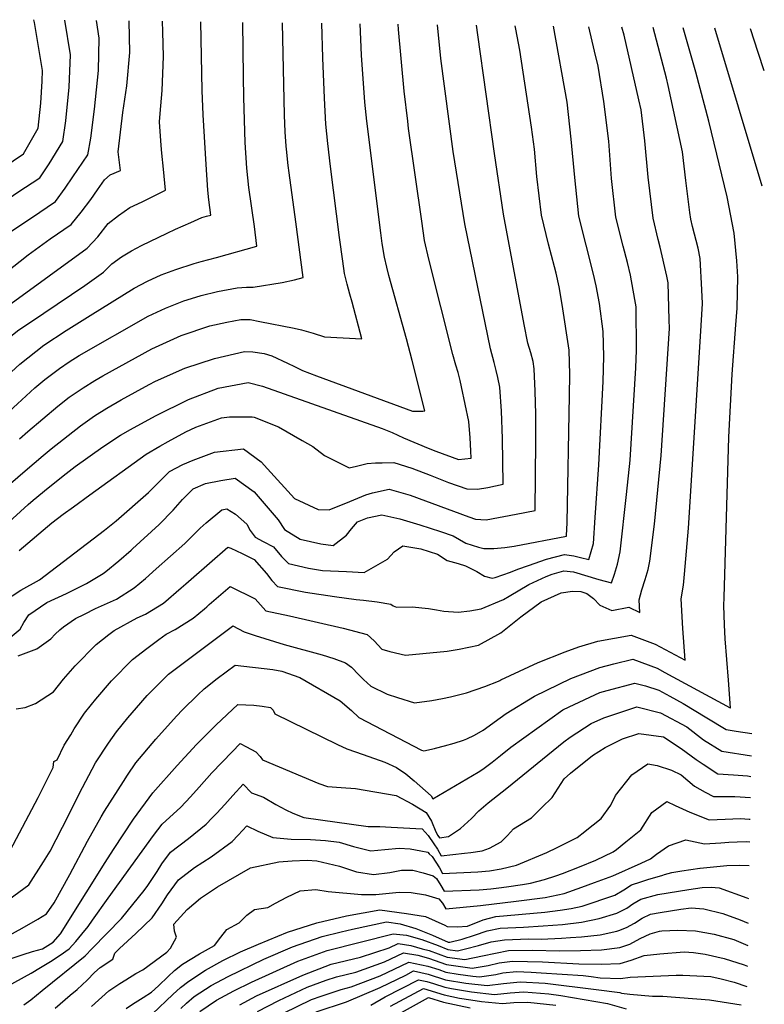
# Model space of a CAD drawing. Units: inches. Extents: x 2503483 to 2508875, y 1486025 to 1491400.
# Drawn here: x 2508630 to 2508869, y 1491020 to 1491335 of the extents above; entities that cross this region are included whole.
import ezdxf

# ---------------------------------------------------------------- set-up
doc = ezdxf.new("R2010")
doc.units = ezdxf.units.IN
doc.header["$MEASUREMENT"] = 0
doc.layers.add('tile_2729_29_contour_10ft', color=115, linetype='Continuous')

msp = doc.modelspace()

# ---------------------------------------------------------------- linework, layer by layer
at = {"layer": 'tile_2729_29_contour_10ft'}
for points, elevation in [([(2508546.64, 1491261.03), (2508566.62, 1491251.26), (2508575.54, 1491247.7), (2508583.54, 1491254.91), (2508590.92, 1491261.96), (2508597.92, 1491268.01), (2508603.81, 1491272.96), (2508617.42, 1491282.91), (2508624.96, 1491287.68), (2508631.55, 1491292.08), (2508636.2, 1491300.3), (2508637.08, 1491308.32), (2508637.48, 1491315.42), (2508637.64, 1491318.77), (2508635.07, 1491334.23), (2508634.87, 1491335.08)], 8090), ([(2508571.62, 1491237.48), (2508576.46, 1491235.56), (2508589.56, 1491247.41), (2508596.87, 1491253.93), (2508609.29, 1491264.86), (2508611.94, 1491266.98), (2508622.69, 1491275.11), (2508629.76, 1491279.83), (2508636.7, 1491284.46), (2508639.75, 1491288.88), (2508644.14, 1491296.05), (2508645.1, 1491302.75), (2508646.16, 1491313.49), (2508646.51, 1491323.83), (2508644.75, 1491334.95)], 8100), ([(2508582.17, 1491228.12), (2508585.12, 1491231.03), (2508597.83, 1491242.82), (2508605.1, 1491249.09), (2508614.59, 1491257.02), (2508625.81, 1491265.96), (2508627.84, 1491267.49), (2508634.08, 1491271.66), (2508641.81, 1491276.9), (2508644.82, 1491281.11), (2508647.36, 1491284.81), (2508652.08, 1491291.81), (2508653.08, 1491297.16), (2508654.27, 1491306.45), (2508655.53, 1491318.84), (2508655.77, 1491329.11), (2508654.85, 1491334.83)], 8110), ([(2508589.64, 1491222.51), (2508591.99, 1491224.85), (2508593.49, 1491226.37), (2508606.03, 1491238.27), (2508614.54, 1491245.22), (2508621.16, 1491250.48), (2508633.01, 1491259.83), (2508640.09, 1491264.91), (2508646.82, 1491269.47), (2508650, 1491273.45), (2508653.1, 1491277.53), (2508655.23, 1491280.61), (2508657.41, 1491283.78), (2508659.23, 1491285.37), (2508662.53, 1491286.77), (2508661.84, 1491292.81), (2508663.27, 1491305.38), (2508664.57, 1491313.86), (2508665.51, 1491324.53), (2508665.35, 1491334.58), (2508665.34, 1491334.69)], 8120), ([(2508596.76, 1491217.17), (2508601.5, 1491221.93), (2508606.57, 1491226.74), (2508614.04, 1491233.81), (2508621.48, 1491239.99), (2508627.57, 1491244.26), (2508651.9, 1491261.95), (2508655.32, 1491265.57), (2508658.65, 1491269.85), (2508661.88, 1491272.43), (2508665.5, 1491274.91), (2508669.5, 1491276.73), (2508676.91, 1491280.48), (2508676.34, 1491287.27), (2508675.78, 1491292.38), (2508675.59, 1491294.79), (2508675.02, 1491302.43), (2508675.28, 1491305), (2508675.89, 1491312.38), (2508676.29, 1491323.33), (2508676.14, 1491331.21), (2508675.95, 1491334.56)], 8130), ([(2508603.92, 1491211.8), (2508609.52, 1491217.47), (2508622.08, 1491229.35), (2508629.62, 1491235.47), (2508637.98, 1491241.14), (2508651.18, 1491249.94), (2508657.15, 1491254.2), (2508659.8, 1491256.88), (2508662.92, 1491259.12), (2508666.07, 1491261.08), (2508669.23, 1491262.82), (2508677.49, 1491266.72), (2508680.16, 1491267.97), (2508685.02, 1491270.2), (2508688.53, 1491271.75), (2508690.12, 1491272.15), (2508691.46, 1491272.47), (2508690.83, 1491277.43), (2508690.51, 1491280.49), (2508689.97, 1491288.73), (2508689.04, 1491304.6), (2508688.69, 1491312.4), (2508688.27, 1491334.4)], 8140), ([(2508611.03, 1491206.47), (2508617.6, 1491212.98), (2508622.02, 1491217.17), (2508630.31, 1491224.77), (2508637.98, 1491230.83), (2508645.19, 1491235.56), (2508652.84, 1491240.4), (2508666.98, 1491249.12), (2508671.16, 1491251.38), (2508675.62, 1491253.36), (2508680.27, 1491255.14), (2508686.09, 1491257.06), (2508688.4, 1491257.68), (2508693.24, 1491258.94), (2508706.23, 1491262.53), (2508705.38, 1491268.91), (2508703.64, 1491281.38), (2508703, 1491287.51), (2508702.46, 1491295.74), (2508701.98, 1491310.12), (2508701.89, 1491316.92), (2508701.68, 1491334.23)], 8150), ([(2508625.45, 1491208.3), (2508635.16, 1491217.17), (2508638.4, 1491219.91), (2508643.02, 1491223.42), (2508646.17, 1491225.59), (2508649.36, 1491227.56), (2508671.39, 1491240.19), (2508676.91, 1491242.72), (2508682.82, 1491245.04), (2508685.31, 1491245.87), (2508688.36, 1491246.74), (2508693.58, 1491248.01), (2508699.87, 1491249.22), (2508702.86, 1491249.45), (2508705.05, 1491249.45), (2508714.28, 1491250.9), (2508718.26, 1491251.83), (2508720.99, 1491252.58), (2508718.66, 1491270.35), (2508716.48, 1491286.08), (2508716.2, 1491288.43), (2508715.65, 1491293.6), (2508715.56, 1491294.56), (2508715.26, 1491299.2), (2508715.03, 1491304.51), (2508714.43, 1491334.07)], 8160), ([(2508630.24, 1491200.9), (2508632.92, 1491203.22), (2508642.54, 1491211.37), (2508646.16, 1491214.18), (2508650.57, 1491217.22), (2508654.34, 1491219.55), (2508656.95, 1491221.01), (2508672.61, 1491229.69), (2508681.96, 1491233.94), (2508691.18, 1491237.03), (2508696.56, 1491238.23), (2508701.05, 1491239.1), (2508704.07, 1491239.06), (2508707.16, 1491238.49), (2508718.12, 1491236.33), (2508720.5, 1491235.81), (2508724.18, 1491234.68), (2508727.86, 1491233.59), (2508739.77, 1491232.95), (2508736.7, 1491244.6), (2508735.95, 1491247.18), (2508735.09, 1491250.36), (2508734.27, 1491253.84), (2508733.68, 1491257.74), (2508732.62, 1491265.34), (2508729.75, 1491288.03), (2508728.87, 1491295.39), (2508728.24, 1491301.68), (2508727.84, 1491310), (2508727.34, 1491322.86), (2508726.93, 1491333.92)], 8170), ([(2508632.1, 1491190.67), (2508637.78, 1491195.6), (2508640.37, 1491197.71), (2508649.79, 1491205.09), (2508654.21, 1491208.23), (2508658.16, 1491210.68), (2508662.73, 1491213.35), (2508671.75, 1491218.29), (2508673.81, 1491219.4), (2508683.18, 1491223.47), (2508692.66, 1491226.61), (2508702.24, 1491228.89), (2508704.91, 1491228.77), (2508708.56, 1491228.25), (2508710.96, 1491227.45), (2508715.97, 1491225.16), (2508718.18, 1491224), (2508720.82, 1491222.72), (2508725.3, 1491221.05), (2508755.97, 1491209.75), (2508759.3, 1491209.79), (2508759.96, 1491209.89), (2508755.85, 1491225.96), (2508754.04, 1491232.91), (2508748.46, 1491253.21), (2508747.75, 1491255.87), (2508747, 1491259.08), (2508746.3, 1491263.4), (2508745.81, 1491266.89), (2508741.42, 1491302.59), (2508740.76, 1491308.71), (2508739.7, 1491323.76), (2508739.19, 1491333.76)], 8180), ([(2508639.45, 1491185.15), (2508645.17, 1491189.82), (2508648.08, 1491192.02), (2508656.88, 1491198.33), (2508662.6, 1491202.03), (2508665.78, 1491203.87), (2508673.75, 1491208.24), (2508684.36, 1491213.43), (2508693.77, 1491217.11), (2508703.41, 1491218.89), (2508708.01, 1491217.8), (2508746.23, 1491204.24), (2508749.47, 1491202.94), (2508753.08, 1491201.22), (2508761.02, 1491197.91), (2508763.4, 1491196.94), (2508770.68, 1491194.32), (2508774.78, 1491194.74), (2508774.67, 1491197.06), (2508774.42, 1491201.17), (2508774, 1491206.41), (2508771.63, 1491217.55), (2508771.2, 1491219.58), (2508770.59, 1491222.08), (2508769.86, 1491224.49), (2508768.88, 1491227.93), (2508761.21, 1491258.46), (2508759.84, 1491264.36), (2508758.95, 1491270.6), (2508754.75, 1491300.24), (2508754.44, 1491302.54), (2508753.34, 1491312.19), (2508751.48, 1491331.94), (2508751.37, 1491333.61)], 8190), ([(2508647.47, 1491179.13), (2508652.7, 1491182.94), (2508670.77, 1491195.99), (2508675.11, 1491198.53), (2508677.79, 1491200.03), (2508683.42, 1491203.09), (2508686.69, 1491204.67), (2508694.88, 1491207.64), (2508697.45, 1491207.9), (2508704.68, 1491207.97), (2508705.28, 1491207.78), (2508713.14, 1491204.71), (2508720.7, 1491200.41), (2508724.14, 1491198.4), (2508727.83, 1491195.52), (2508735.71, 1491191.65), (2508738.09, 1491192.09), (2508741.53, 1491192.99), (2508744.18, 1491193.23), (2508746.26, 1491193.25), (2508749.97, 1491193.28), (2508755.8, 1491191.47), (2508761.64, 1491189.29), (2508767.53, 1491186.96), (2508773.36, 1491184.85), (2508776.74, 1491184.77), (2508780.04, 1491185.3), (2508784.99, 1491186.37), (2508784.75, 1491200.96), (2508784.46, 1491209.72), (2508783.92, 1491217.4), (2508783.3, 1491220.52), (2508782.8, 1491222.8), (2508782.14, 1491225.3), (2508780.95, 1491229.72), (2508772.78, 1491269.69), (2508769, 1491292.86), (2508765.04, 1491322.69), (2508763.93, 1491333.45)], 8200), ([(2508657.4, 1491171.68), (2508661.2, 1491174.61), (2508671.56, 1491183.67), (2508674.82, 1491187.04), (2508678.25, 1491190.47), (2508682.48, 1491192.65), (2508685.85, 1491194.08), (2508692.6, 1491196.67), (2508701.9, 1491197.72), (2508707.55, 1491193.58), (2508709.6, 1491191.31), (2508718.27, 1491181.8), (2508725.82, 1491178.3), (2508729.28, 1491178.17), (2508735.9, 1491180.81), (2508741.09, 1491182.98), (2508743.2, 1491183.63), (2508748.49, 1491184.79), (2508755.19, 1491182.88), (2508774.05, 1491175.97), (2508776.11, 1491175.15), (2508779.56, 1491174.98), (2508789.12, 1491176.75), (2508795.19, 1491178), (2508795.44, 1491200.03), (2508795.44, 1491208.8), (2508795.25, 1491216.17), (2508794.94, 1491223.31), (2508794.58, 1491225.69), (2508793.85, 1491228.39), (2508792.92, 1491231.48), (2508791.73, 1491237.49), (2508785.05, 1491272.83), (2508782.25, 1491292.23), (2508776.87, 1491330.19), (2508776.44, 1491333.29)], 8210), ([(2508665.93, 1491165.29), (2508666.36, 1491165.67), (2508674.98, 1491173.48), (2508679.38, 1491178.03), (2508682.35, 1491181.47), (2508685.77, 1491184.91), (2508689.8, 1491186.58), (2508694.66, 1491187.57), (2508699.27, 1491188.26), (2508705.28, 1491183.94), (2508713.03, 1491175), (2508715.01, 1491171.82), (2508720.05, 1491168.73), (2508726.66, 1491167.29), (2508730.56, 1491166.77), (2508734.85, 1491170.04), (2508736.47, 1491172.12), (2508738.37, 1491174.36), (2508741.61, 1491175.55), (2508746.19, 1491176.52), (2508751.97, 1491175.27), (2508758.28, 1491173.41), (2508764.98, 1491171.2), (2508768.95, 1491169.85), (2508771.02, 1491168.71), (2508773.05, 1491167.53), (2508777.12, 1491166.22), (2508778.77, 1491165.76), (2508782.01, 1491165.78), (2508785.49, 1491166.06), (2508788.49, 1491166.56), (2508805.21, 1491169.69), (2508805.3, 1491169.99), (2508805.48, 1491174.04), (2508806.24, 1491214.77), (2508806.27, 1491221.44), (2508806.07, 1491229.28), (2508803.84, 1491243.91), (2508802.91, 1491249.54), (2508801.92, 1491253.89), (2508801.4, 1491256), (2508799.48, 1491263.2), (2508797.29, 1491272.51), (2508795.8, 1491284.85), (2508795.05, 1491293.6), (2508794.08, 1491300.7), (2508790.3, 1491325.35), (2508789.06, 1491332.01), (2508788.86, 1491333.13)], 8220), ([(2508673.98, 1491159.24), (2508683.15, 1491167.41), (2508688.1, 1491172.34), (2508689.92, 1491174.05), (2508694.94, 1491178.13), (2508696.55, 1491178.46), (2508699.35, 1491176.79), (2508702.94, 1491173.55), (2508704.05, 1491171.54), (2508705.64, 1491169.38), (2508708.18, 1491167.98), (2508711.48, 1491166.35), (2508714.05, 1491163.21), (2508716.32, 1491160.94), (2508722.67, 1491159.5), (2508727.17, 1491158.76), (2508734.82, 1491158.38), (2508740.56, 1491158.14), (2508747.97, 1491162.39), (2508750.14, 1491164.75), (2508752.86, 1491166.67), (2508758.65, 1491165.66), (2508764.03, 1491163.94), (2508767.06, 1491161.97), (2508770.6, 1491160.95), (2508772.97, 1491160.18), (2508776.52, 1491158.42), (2508778.97, 1491156.95), (2508781.46, 1491156.27), (2508782.41, 1491156.5), (2508787.31, 1491158.16), (2508789.68, 1491159.17), (2508793.08, 1491160.37), (2508798.84, 1491162.34), (2508804.59, 1491163.91), (2508807.6, 1491163.43), (2508809.78, 1491162.95), (2508812.44, 1491162.23), (2508813.88, 1491167.37), (2508814.47, 1491175.75), (2508815.63, 1491192.6), (2508817.03, 1491219.29), (2508817.23, 1491227.2), (2508817.03, 1491235.23), (2508815.79, 1491244.27), (2508814.8, 1491249.82), (2508813.94, 1491253.57), (2508809.24, 1491272.19), (2508807.92, 1491284.53), (2508806.76, 1491296.87), (2508805.52, 1491308.66), (2508801.07, 1491332.98)], 8230), ([(2508682.01, 1491153.22), (2508683.41, 1491154.45), (2508685.15, 1491155.98), (2508696.89, 1491166.2), (2508697.86, 1491165.9), (2508701.52, 1491164.19), (2508705.37, 1491162.22), (2508709.27, 1491157.75), (2508711, 1491155.55), (2508712.8, 1491153.6), (2508721.79, 1491151.77), (2508731, 1491150.4), (2508737.95, 1491149.46), (2508740.33, 1491149.29), (2508744.64, 1491148.75), (2508749.03, 1491147.93), (2508749.8, 1491147.47), (2508750.87, 1491147.04), (2508755.86, 1491147.15), (2508761.11, 1491146.52), (2508763.62, 1491146.16), (2508765.98, 1491145.73), (2508770.56, 1491145.42), (2508774.38, 1491145.82), (2508777.96, 1491146.43), (2508785.11, 1491149.48), (2508786.88, 1491150.54), (2508793.25, 1491154.24), (2508798.7, 1491156.84), (2508800.63, 1491157.55), (2508804.45, 1491158.61), (2508807.54, 1491158.27), (2508815.63, 1491155.86), (2508819.67, 1491154.78), (2508820.6, 1491157.6), (2508821.55, 1491160.8), (2508822.44, 1491164.75), (2508824.48, 1491183.03), (2508825.61, 1491194.01), (2508827.43, 1491223.66), (2508827.68, 1491229.26), (2508827.52, 1491243.13), (2508827.14, 1491245.46), (2508825.75, 1491253.26), (2508824.75, 1491257.32), (2508823.36, 1491262.57), (2508821.02, 1491271.88), (2508819.7, 1491284.22), (2508818.76, 1491296.16), (2508817.17, 1491308.9), (2508815.34, 1491320.23), (2508814.25, 1491324.98), (2508812.41, 1491332.84)], 8240), ([(2508690.15, 1491147.12), (2508690.93, 1491147.8), (2508697.68, 1491153.62), (2508705.66, 1491149.69), (2508709.09, 1491145.86), (2508716.63, 1491144.25), (2508733.76, 1491140.31), (2508741.52, 1491138.25), (2508743.73, 1491136.22), (2508746.15, 1491133.56), (2508748.77, 1491132.82), (2508753.77, 1491131.68), (2508759.29, 1491132.18), (2508767.04, 1491132.94), (2508770.89, 1491133.5), (2508777.12, 1491134.87), (2508784.25, 1491138.76), (2508790.62, 1491143.87), (2508797.19, 1491148.67), (2508803.58, 1491151.6), (2508807.18, 1491152.13), (2508809.81, 1491151.97), (2508811.76, 1491151.38), (2508813.9, 1491149.82), (2508815.89, 1491147.61), (2508819.8, 1491145.98), (2508825.24, 1491146.95), (2508828.73, 1491145.33), (2508828.53, 1491149.31), (2508829.4, 1491152.57), (2508830.45, 1491155.84), (2508831.39, 1491159.1), (2508831.96, 1491161.74), (2508833.45, 1491173.57), (2508835.55, 1491195.52), (2508838.16, 1491236.25), (2508838.13, 1491238.94), (2508837.74, 1491250.83), (2508837.36, 1491252.96), (2508835.22, 1491262.26), (2508834.59, 1491264.74), (2508832.98, 1491271.57), (2508831.34, 1491284.66), (2508830.33, 1491296.25), (2508829.13, 1491306.26), (2508828.45, 1491309.46), (2508823.66, 1491330.13), (2508822.98, 1491332.7)], 8250), ([(2508698.36, 1491140.95), (2508698.47, 1491141.04), (2508702.13, 1491139.06), (2508705.62, 1491137.9), (2508714.93, 1491135.07), (2508727.13, 1491131.76), (2508730.85, 1491130.55), (2508734.51, 1491129.22), (2508736.5, 1491127.76), (2508738.79, 1491125.37), (2508740.32, 1491123.88), (2508742.61, 1491121.69), (2508747.86, 1491119.14), (2508751.2, 1491118.05), (2508756.67, 1491116.33), (2508762.17, 1491117.17), (2508765.62, 1491117.78), (2508768.1, 1491118.34), (2508773.24, 1491119.57), (2508779.12, 1491121.57), (2508783.53, 1491123.31), (2508783.92, 1491123.52), (2508784.29, 1491123.76), (2508796.23, 1491129.28), (2508804.79, 1491132.74), (2508809.25, 1491134.26), (2508815.3, 1491136.14), (2508825.93, 1491138.03), (2508833.63, 1491135.16), (2508843.22, 1491130.05), (2508842.48, 1491140.18), (2508841.99, 1491149.72), (2508842.64, 1491153.99), (2508843.04, 1491157.61), (2508844.28, 1491172.28), (2508848.15, 1491233.68), (2508848.75, 1491244.23), (2508848.6, 1491248.6), (2508848.06, 1491258.61), (2508847.34, 1491261.94), (2508845.57, 1491268.91), (2508845.08, 1491271.25), (2508844.71, 1491273.33), (2508843.48, 1491283.6), (2508842.4, 1491292.81), (2508837.82, 1491314), (2508837.29, 1491316.33), (2508833, 1491332.58)], 8260), ([(2508763.29, 1491101.87), (2508766.25, 1491102.59), (2508769.31, 1491103.42), (2508772.31, 1491104.38), (2508773.42, 1491104.86), (2508775.8, 1491106.03), (2508778.56, 1491107.6), (2508784.05, 1491111.55), (2508785.95, 1491112.93), (2508795.06, 1491118.51), (2508806.68, 1491124.18), (2508815.95, 1491127.71), (2508820.35, 1491128.84), (2508826.53, 1491130.32), (2508834.23, 1491127.45), (2508836.76, 1491126.05), (2508857.61, 1491114.81), (2508857.63, 1491114.81), (2508857.71, 1491114.8), (2508857.13, 1491123.67), (2508856.05, 1491136.88), (2508855.79, 1491141.3), (2508855.63, 1491147.51), (2508855.66, 1491150.13), (2508857.14, 1491201.4), (2508858.23, 1491221.56), (2508859.47, 1491237.4), (2508859.81, 1491242.73), (2508860.07, 1491252.75), (2508859.74, 1491257.92), (2508858.85, 1491266.74), (2508856.67, 1491278.35), (2508850.84, 1491302.6), (2508846.62, 1491318.25), (2508842.59, 1491332.46)], 8270), ([(2508867.84, 1491281.75), (2508852.73, 1491332.33)], 8280), ([(2508868.54, 1491318.69), (2508866.53, 1491324.61), (2508864.17, 1491332.18)], 8290), ([(2508627.38, 1491186.57), (2508632.1, 1491190.67)], 8180), ([(2508621.96, 1491169.82), (2508633.01, 1491179.82), (2508634.63, 1491181.21), (2508639.45, 1491185.15)], 8190), ([(2508630.16, 1491165.14), (2508640.62, 1491173.98), (2508644.17, 1491176.73), (2508647.47, 1491179.13)], 8200), ([(2508625.1, 1491148.78), (2508630.66, 1491152.4), (2508636.69, 1491155.7), (2508657.4, 1491171.68)], 8210), ([(2508625.23, 1491135.62), (2508630.47, 1491139.93), (2508631.64, 1491142.09), (2508633.21, 1491144.57), (2508638.97, 1491148.44), (2508645.24, 1491151.36), (2508649.09, 1491153.25), (2508651.66, 1491154.54), (2508657.02, 1491157.83), (2508657.85, 1491158.46), (2508662.03, 1491161.83), (2508665.93, 1491165.29)], 8220), ([(2508629.87, 1491131.42), (2508635.74, 1491133.61), (2508640.22, 1491136.87), (2508641.71, 1491138.32), (2508643.14, 1491139.77), (2508644.33, 1491140.74), (2508648.2, 1491143.32), (2508650.99, 1491144.79), (2508654.6, 1491146.52), (2508661.24, 1491149.6), (2508666.96, 1491153.14), (2508670.55, 1491156.19), (2508673.98, 1491159.24)], 8230), ([(2508629.22, 1491114.46), (2508632.08, 1491114.84), (2508635.41, 1491116.2), (2508641.12, 1491119.92), (2508644.28, 1491123.91), (2508648.04, 1491128.21), (2508654.75, 1491135.03), (2508658.85, 1491138.28), (2508660.57, 1491139.55), (2508667.94, 1491143.55), (2508670.54, 1491144.8), (2508676.35, 1491148.3), (2508682.01, 1491153.22)], 8240), ([(2508624.27, 1491063.39), (2508636.21, 1491086.1), (2508640.5, 1491094.64), (2508640.98, 1491095.65), (2508641.28, 1491097.55), (2508642.28, 1491098.16), (2508644.57, 1491102.81), (2508646.62, 1491106.16), (2508647.77, 1491108.01), (2508651.07, 1491113.04), (2508653.25, 1491115.79), (2508654.71, 1491117.53), (2508659.66, 1491123.37), (2508666.4, 1491130.27), (2508670.97, 1491133.75), (2508674.86, 1491136.66), (2508677.16, 1491138.33), (2508680.03, 1491139.9), (2508685.77, 1491143.45), (2508689.4, 1491146.47), (2508690.15, 1491147.12)], 8250), ([(2508619.87, 1491048.41), (2508633.28, 1491058.13), (2508637.97, 1491065.51), (2508640.11, 1491068.92), (2508645.88, 1491080.3), (2508649.32, 1491087.26), (2508654.55, 1491097.18), (2508658.72, 1491103.42), (2508661.27, 1491107.05), (2508664.94, 1491111.55), (2508667.64, 1491114.72), (2508671.14, 1491118.68), (2508674.31, 1491121.92), (2508677.96, 1491125.54), (2508682.18, 1491128.75), (2508698.36, 1491140.95)], 8260), ([(2508625.84, 1491041.3), (2508631.12, 1491044.21), (2508636.13, 1491047.14), (2508638.9, 1491048.83), (2508641.3, 1491052.35), (2508646.37, 1491061.41), (2508652.03, 1491072.08), (2508656.35, 1491079.83), (2508657.46, 1491081.71), (2508663.47, 1491091.21), (2508664.82, 1491093.21), (2508667.47, 1491097.15), (2508673.85, 1491104.79), (2508680.44, 1491112.11), (2508682.39, 1491114.08), (2508687.32, 1491118.96), (2508689.37, 1491120.88), (2508693.53, 1491124.11), (2508699.26, 1491128.46), (2508711.32, 1491127.01), (2508714.13, 1491126.48), (2508719.97, 1491124.47), (2508732.87, 1491116.96), (2508736.5, 1491113.91), (2508738.84, 1491111.72), (2508758.86, 1491101.27), (2508759.57, 1491100.98), (2508763, 1491101.8), (2508763.29, 1491101.87)], 8270), ([(2508776.98, 1491094.22), (2508778.46, 1491095.1), (2508781.45, 1491097.35), (2508784.19, 1491099.55), (2508787.49, 1491102.16), (2508804.08, 1491114.12), (2508806.15, 1491115.14), (2508815.92, 1491119.67), (2508818.25, 1491120.35), (2508827.12, 1491122.72), (2508830.52, 1491121.83), (2508834.77, 1491120.44), (2508838.29, 1491118.5), (2508842.58, 1491116.12), (2508850.12, 1491111.54), (2508856.31, 1491107.87), (2508859.52, 1491107.32), (2508864.53, 1491106.52)], 8280), ([(2508627.58, 1491034.48), (2508631.45, 1491035.85), (2508634.38, 1491036.75), (2508637.65, 1491037.63), (2508641.07, 1491039.77), (2508643.39, 1491042.45), (2508651.6, 1491055.54), (2508657.63, 1491065.29), (2508660.27, 1491069.39), (2508666.72, 1491079.13), (2508672.92, 1491087.59), (2508680.64, 1491096.33), (2508686.83, 1491103), (2508693.14, 1491109.35), (2508700.05, 1491115.88), (2508705.19, 1491115.58), (2508707.91, 1491115.35), (2508710.5, 1491114.88), (2508711.38, 1491113.99), (2508711.99, 1491112.87), (2508732.04, 1491103), (2508734.93, 1491101.63), (2508740.23, 1491099.78), (2508747.14, 1491097.41), (2508750.87, 1491095.68), (2508753.83, 1491093.63), (2508756.48, 1491091.44), (2508761.97, 1491086.6), (2508762.47, 1491085.62), (2508776.98, 1491094.22)], 8280), ([(2508786.14, 1491089.1), (2508804.41, 1491103.93), (2508806.41, 1491105.34), (2508813.12, 1491109.71), (2508817.2, 1491111.62), (2508827.71, 1491115.14), (2508835.34, 1491113.16), (2508843.71, 1491108.71), (2508849.04, 1491104.48), (2508854.99, 1491100.88), (2508864.4, 1491099.37)], 8290), ([(2508797.38, 1491082.83), (2508800.64, 1491086.05), (2508804.51, 1491092.02), (2508806.54, 1491093.85), (2508813.57, 1491099.47), (2508817.58, 1491102.12), (2508823.15, 1491104.82), (2508828.38, 1491106.56), (2508836.29, 1491105.44), (2508841.92, 1491101.8), (2508846.73, 1491098.27), (2508849.03, 1491096.7), (2508853.63, 1491093.69), (2508858.73, 1491093.34), (2508863.14, 1491093.01), (2508864.27, 1491092.82)], 8300), ([(2508613.16, 1491018.45), (2508633.95, 1491029.84), (2508637, 1491031.61), (2508640.14, 1491033.57), (2508643.22, 1491035.54), (2508646.12, 1491037.6), (2508648.23, 1491039.94), (2508650.23, 1491042.34), (2508652.17, 1491044.76), (2508653.64, 1491046.75), (2508658.63, 1491053.85), (2508673.15, 1491073.86), (2508675.87, 1491077.55), (2508681.86, 1491082.93), (2508685, 1491086.32), (2508687.68, 1491089.37), (2508691.8, 1491093.96), (2508698.25, 1491100.69), (2508700.84, 1491103.3), (2508702.83, 1491102.3), (2508705.87, 1491100.7), (2508707.29, 1491099.2), (2508707.94, 1491098.16), (2508726.02, 1491090.59), (2508728.77, 1491089.59), (2508733.21, 1491089.3), (2508737.7, 1491088.98), (2508750.77, 1491086.66), (2508755.94, 1491083.96), (2508760.37, 1491081.28), (2508762.06, 1491078.51), (2508763.45, 1491075.12), (2508764.12, 1491073.92), (2508764.66, 1491073.1), (2508767.45, 1491073.53), (2508771.36, 1491076.19), (2508774.85, 1491079.38), (2508777.25, 1491081.77), (2508780.24, 1491084.31), (2508786.14, 1491089.1)], 8290), ([(2508811.1, 1491075.16), (2508811.28, 1491075.3), (2508816.38, 1491079.34), (2508819.46, 1491083.58), (2508820.96, 1491086.73), (2508826.21, 1491093.34), (2508831.32, 1491096.87), (2508834.26, 1491096.35), (2508838.82, 1491094.78), (2508841.91, 1491093.3), (2508846.26, 1491089.69), (2508849.63, 1491087.77), (2508852.26, 1491086.38), (2508859.15, 1491086.4), (2508864.14, 1491086.03)], 8310), ([(2508631.68, 1491019.7), (2508633.83, 1491021.3), (2508637.52, 1491024.23), (2508651.21, 1491035.41), (2508653.5, 1491037.68), (2508662.92, 1491047.29), (2508670.11, 1491056.24), (2508671.32, 1491057.93), (2508674.32, 1491062.41), (2508675.81, 1491064.81), (2508678.52, 1491068.56), (2508684.32, 1491072.99), (2508689.98, 1491077.53), (2508691.92, 1491079.54), (2508693.34, 1491081.01), (2508695.97, 1491083.83), (2508698.51, 1491086.68), (2508701.81, 1491090.36), (2508704.44, 1491087.61), (2508708.33, 1491086.2), (2508712.31, 1491083.87), (2508715.44, 1491082.12), (2508717.67, 1491081.02), (2508721.21, 1491079.61), (2508741.77, 1491076.73), (2508745.56, 1491076.77), (2508749.14, 1491076.6), (2508759.12, 1491076.02), (2508760.98, 1491073.86), (2508762.85, 1491071.24), (2508763.96, 1491069.52), (2508765.15, 1491067.44), (2508772.6, 1491068.23), (2508774.62, 1491068.45), (2508778.25, 1491069), (2508780.58, 1491069.88), (2508784.35, 1491071.85), (2508786.35, 1491073.9), (2508788.32, 1491076), (2508794.03, 1491079.52), (2508797.38, 1491082.83)], 8300), ([(2508821.28, 1491069.47), (2508824.22, 1491071.83), (2508829.01, 1491075.75), (2508832.58, 1491081.24), (2508837.34, 1491084.78), (2508839.97, 1491083.51), (2508844.69, 1491081.38), (2508850.85, 1491078.9), (2508856.05, 1491079.09), (2508860.93, 1491079.35), (2508863.68, 1491079.15), (2508864.01, 1491079.12)], 8320), ([(2508641.69, 1491018.63), (2508646.49, 1491022.73), (2508648.7, 1491024.62), (2508651.87, 1491027.55), (2508654.28, 1491030), (2508656.05, 1491031.68), (2508660.1, 1491034.29), (2508660.7, 1491036.27), (2508662.21, 1491037.71), (2508667.45, 1491042.57), (2508672.64, 1491047.56), (2508675.77, 1491052.03), (2508677.56, 1491054.9), (2508681.12, 1491059.72), (2508686.26, 1491063.65), (2508691.54, 1491067.1), (2508698.29, 1491072.02), (2508700.24, 1491074.01), (2508703, 1491076.96), (2508706.47, 1491075.31), (2508711.28, 1491073.22), (2508717.19, 1491072.75), (2508723.35, 1491072.64), (2508728.19, 1491072.32), (2508732.56, 1491071.8), (2508737.11, 1491070.33), (2508742.65, 1491068.98), (2508747.16, 1491069.47), (2508751.7, 1491069.8), (2508755.29, 1491069.59), (2508758.62, 1491069.02), (2508760.87, 1491068.51), (2508761.34, 1491068.08), (2508762.29, 1491067.15), (2508764.57, 1491063.57), (2508765.63, 1491061.77), (2508776.86, 1491062.29), (2508780.6, 1491062.59), (2508784.3, 1491063.24), (2508789.28, 1491064.37), (2508798.98, 1491068.49), (2508802.28, 1491070.02), (2508808.68, 1491073.29), (2508811.1, 1491075.16)], 8310), ([(2508829.16, 1491065.07), (2508832.16, 1491066.4), (2508834.08, 1491067.94), (2508837.88, 1491070.58), (2508843.42, 1491072.55), (2508849.4, 1491071.22), (2508854.62, 1491071.54), (2508857.18, 1491071.76), (2508859.85, 1491071.88), (2508862.8, 1491071.94), (2508863.88, 1491071.85)], 8330), ([(2508653.23, 1491019.15), (2508658.88, 1491024.19), (2508662.38, 1491026.5), (2508664.24, 1491027.71), (2508667.43, 1491029.72), (2508669.74, 1491030.86), (2508677.35, 1491036.6), (2508678.54, 1491037.82), (2508680.48, 1491041.4), (2508679.8, 1491043.31), (2508679.61, 1491045.46), (2508683.91, 1491050.23), (2508688.16, 1491053.82), (2508693.55, 1491057.45), (2508704.19, 1491063.57), (2508713.26, 1491065.49), (2508717.53, 1491065.84), (2508722.28, 1491065.95), (2508725.33, 1491065.83), (2508732.61, 1491064.05), (2508738.03, 1491062.22), (2508743.51, 1491061.36), (2508748.7, 1491062.04), (2508752.5, 1491062.77), (2508756.13, 1491062.75), (2508759.42, 1491062), (2508762.62, 1491061.03), (2508763.64, 1491060.08), (2508765.04, 1491057.85), (2508766.11, 1491056.11), (2508777.36, 1491056.49), (2508781.09, 1491056.79), (2508783.6, 1491057.1), (2508786.06, 1491057.42), (2508791.14, 1491058.21), (2508793.73, 1491058.68), (2508798.25, 1491059.85), (2508801.86, 1491061.03), (2508803.93, 1491061.77), (2508809.39, 1491063.85), (2508814.67, 1491066.05), (2508820.22, 1491068.62), (2508821.28, 1491069.47)], 8320), ([(2508664.36, 1491018.56), (2508666.39, 1491019.95), (2508669.85, 1491022), (2508672.43, 1491023.74), (2508674.71, 1491025.73), (2508677.77, 1491028.73), (2508679.81, 1491030.67), (2508682.36, 1491032.73), (2508687.82, 1491036.05), (2508692.68, 1491038.65), (2508694.69, 1491041.39), (2508696.57, 1491043.78), (2508700.51, 1491045.99), (2508702.98, 1491048.35), (2508705.38, 1491050.18), (2508709.7, 1491050.86), (2508712.15, 1491052.24), (2508715.73, 1491054.15), (2508720.09, 1491056.2), (2508725.06, 1491056.56), (2508728.99, 1491056.02), (2508739.64, 1491055.02), (2508744.23, 1491055.03), (2508748.57, 1491055.42), (2508751.74, 1491055.71), (2508755.58, 1491055.65), (2508760.19, 1491054.88), (2508764.36, 1491053.57), (2508765.57, 1491052.21), (2508766.6, 1491050.44), (2508777.79, 1491051.49), (2508789.19, 1491052.83), (2508798.44, 1491054), (2508804.55, 1491055.33), (2508810.15, 1491057.31), (2508814.25, 1491058.83), (2508820.07, 1491061.02), (2508829.16, 1491065.07)], 8330), ([(2508836.1, 1491061.2), (2508836.64, 1491061.36), (2508838.98, 1491062.02), (2508842.17, 1491062.61), (2508847.91, 1491063.42), (2508847.97, 1491063.43), (2508852.26, 1491063.86), (2508856.59, 1491064.26), (2508860.61, 1491064.44), (2508863.73, 1491064.31)], 8340), ([(2508672.79, 1491016.76), (2508679.32, 1491023), (2508681.8, 1491025.24), (2508684.38, 1491027.22), (2508689.74, 1491030.8), (2508695.29, 1491033.9), (2508700.97, 1491036.63), (2508706.72, 1491039.13), (2508715.96, 1491042.9), (2508725.41, 1491045.95), (2508734.84, 1491048.22), (2508745.48, 1491050.06), (2508754.1, 1491048.93), (2508760.16, 1491047.93), (2508766.32, 1491045.2), (2508767.08, 1491044.77), (2508770.25, 1491044.71), (2508773.55, 1491044.92), (2508778.57, 1491046.92), (2508782.69, 1491048.01), (2508798.33, 1491049.38), (2508803.2, 1491049.97), (2508806.79, 1491050.58), (2508810.24, 1491051.25), (2508820.77, 1491054.83), (2508823.65, 1491056.49), (2508826.08, 1491058.09), (2508829.05, 1491059.07), (2508831.33, 1491059.77), (2508836.1, 1491061.2)], 8340), ([(2508681.82, 1491018.48), (2508683.63, 1491020.23), (2508686.14, 1491022.39), (2508691.55, 1491025.87), (2508696.96, 1491028.71), (2508708.47, 1491034.28), (2508717.63, 1491038.28), (2508727.05, 1491041.55), (2508733.21, 1491043.03), (2508736.81, 1491043.87), (2508747.62, 1491046.22), (2508752.09, 1491045.62), (2508757.08, 1491044.08), (2508762.39, 1491041.98), (2508767.42, 1491039.8), (2508767.96, 1491039.72), (2508771.85, 1491040.68), (2508775.87, 1491042.01), (2508779.89, 1491043.37), (2508784.07, 1491044.27), (2508791.46, 1491044.5), (2508797.79, 1491044.93), (2508803.99, 1491045.45), (2508810.01, 1491046.2), (2508815.72, 1491047.31), (2508821.41, 1491049.08), (2508824.56, 1491050.64), (2508826.52, 1491052.02), (2508829.03, 1491053.5), (2508834.51, 1491055.03), (2508844.37, 1491056.58)], 8350), ([(2508844.37, 1491056.58), (2508848.61, 1491057.25), (2508851.54, 1491057.32), (2508854.11, 1491057.11), (2508862.97, 1491053.91), (2508863.53, 1491053.68)], 8350), ([(2508687.91, 1491017.56), (2508693.25, 1491021.23), (2508698.83, 1491024.22), (2508704.51, 1491026.91), (2508719.29, 1491033.66), (2508728.64, 1491037.13), (2508749.75, 1491042.38), (2508754.11, 1491041.98), (2508758.99, 1491040.65), (2508764.22, 1491038.7), (2508767.24, 1491037.39), (2508770.33, 1491036.96), (2508772.98, 1491037.61), (2508777.1, 1491038.69), (2508781.2, 1491039.82), (2508785.46, 1491040.53), (2508793.12, 1491040.83), (2508797.14, 1491040.76), (2508803.66, 1491041.07), (2508806.52, 1491041.23), (2508810.08, 1491041.44), (2508816.02, 1491042.14), (2508821.36, 1491043.26), (2508822.05, 1491043.48), (2508824.46, 1491044.46), (2508827.02, 1491045.87), (2508829.47, 1491047.43), (2508832.08, 1491048.75), (2508835.18, 1491049.26), (2508841.87, 1491050.32), (2508845.17, 1491050.73), (2508849.15, 1491050.37), (2508855.27, 1491048.94), (2508860.79, 1491046.85), (2508863.38, 1491045.8)], 8360), ([(2508700.7, 1491019.71), (2508706.08, 1491022.56), (2508720.89, 1491029.23), (2508729.94, 1491032.66), (2508739.38, 1491034.94), (2508748.47, 1491037.93), (2508751.44, 1491039.35), (2508755.48, 1491038.64), (2508759.1, 1491037.66), (2508761.28, 1491037.06), (2508767.05, 1491034.98), (2508772.7, 1491034.19), (2508778.33, 1491035.37), (2508782.51, 1491036.28), (2508786.75, 1491037.04), (2508794.48, 1491037.15), (2508802.9, 1491036.97), (2508809.74, 1491037.07), (2508816.44, 1491037.26), (2508822.28, 1491037.99), (2508825.55, 1491039.14), (2508828.8, 1491040.88), (2508832.06, 1491042.44), (2508835.06, 1491043.29), (2508835.71, 1491043.34), (2508840.9, 1491043.59), (2508846.54, 1491043.33), (2508852.51, 1491042.26), (2508858.74, 1491040.57), (2508863.25, 1491038.68)], 8370), ([(2508706.38, 1491017.54), (2508713.24, 1491021.05), (2508722.31, 1491025.29), (2508728.35, 1491027.58), (2508731.68, 1491028.7), (2508737.88, 1491030.18), (2508747.06, 1491033.45), (2508753.11, 1491036.36), (2508757.7, 1491035.55), (2508761.09, 1491034.58), (2508766.86, 1491032.57), (2508775.07, 1491031.42), (2508780.16, 1491032.27), (2508783.68, 1491033.1), (2508787.98, 1491033.71), (2508797.62, 1491033.45), (2508809.16, 1491032.85), (2508816.33, 1491032.73), (2508822.43, 1491032.94), (2508825.96, 1491033.95), (2508830.07, 1491035.49), (2508835.1, 1491036.04), (2508842.93, 1491036.63), (2508845.88, 1491036.44), (2508849.62, 1491035.9), (2508855.74, 1491034.49), (2508862.1, 1491032.49), (2508863.12, 1491032.07)], 8380), ([(2508714.69, 1491017.02), (2508723.72, 1491021.36), (2508726.75, 1491022.5), (2508733.14, 1491024.64), (2508736.38, 1491025.42), (2508745.65, 1491028.98), (2508754.78, 1491033.36), (2508760.9, 1491032.11), (2508764.38, 1491030.97), (2508766.68, 1491030.15), (2508770.64, 1491029.47), (2508775.25, 1491028.87), (2508777.46, 1491028.63), (2508782.63, 1491029.39), (2508784.86, 1491029.92), (2508789.21, 1491030.39), (2508793.94, 1491030.18), (2508797.13, 1491029.98), (2508810.55, 1491029.04), (2508813.16, 1491028.71), (2508816, 1491028.35), (2508822.57, 1491028.14), (2508825.62, 1491028.51), (2508840.39, 1491029.17), (2508842.5, 1491029.16), (2508851.43, 1491028.73), (2508854.78, 1491028), (2508858.89, 1491026.9), (2508863, 1491025.59)], 8390), ([(2508725.15, 1491017.42), (2508734.89, 1491020.66), (2508745.64, 1491025.2), (2508753.86, 1491029.17), (2508756.35, 1491030.53), (2508761.03, 1491029.55), (2508766.49, 1491027.74), (2508773.09, 1491026.61), (2508779.86, 1491025.83), (2508785.09, 1491026.52), (2508790.43, 1491027.07), (2508798.39, 1491026.58), (2508814.7, 1491024.56), (2508822.3, 1491023.59), (2508822.86, 1491023.43), (2508825.55, 1491023.14), (2508832.72, 1491022.5), (2508836.09, 1491022.44), (2508850.96, 1491021.29), (2508861.1, 1491019.74)], 8400), ([(2508742.69, 1491019.57), (2508747.28, 1491022.25), (2508757.91, 1491027.73), (2508760.52, 1491027.21), (2508762.72, 1491026.52), (2508766.3, 1491025.33), (2508768.49, 1491024.87), (2508774.86, 1491023.83), (2508782.26, 1491023.03), (2508787.21, 1491023.56), (2508791.64, 1491023.8), (2508799.65, 1491023.17), (2508803.41, 1491022.7), (2508818.41, 1491020.13), (2508824.38, 1491018.41)], 8410), ([(2508748.92, 1491019.31), (2508759.46, 1491024.94), (2508766.12, 1491022.92), (2508771.06, 1491021.87), (2508774.66, 1491021.28), (2508778.1, 1491020.76), (2508784.77, 1491020.09), (2508788.38, 1491020.4), (2508792.85, 1491020.54), (2508801.89, 1491019.53)], 8420), ([(2508749.61, 1491015.65), (2508761.07, 1491022.04), (2508765.93, 1491020.51), (2508774.47, 1491018.74)], 8430)]:
    msp.add_lwpolyline(points, dxfattribs=dict(at, elevation=elevation))

doc.saveas('drawing.dxf')
